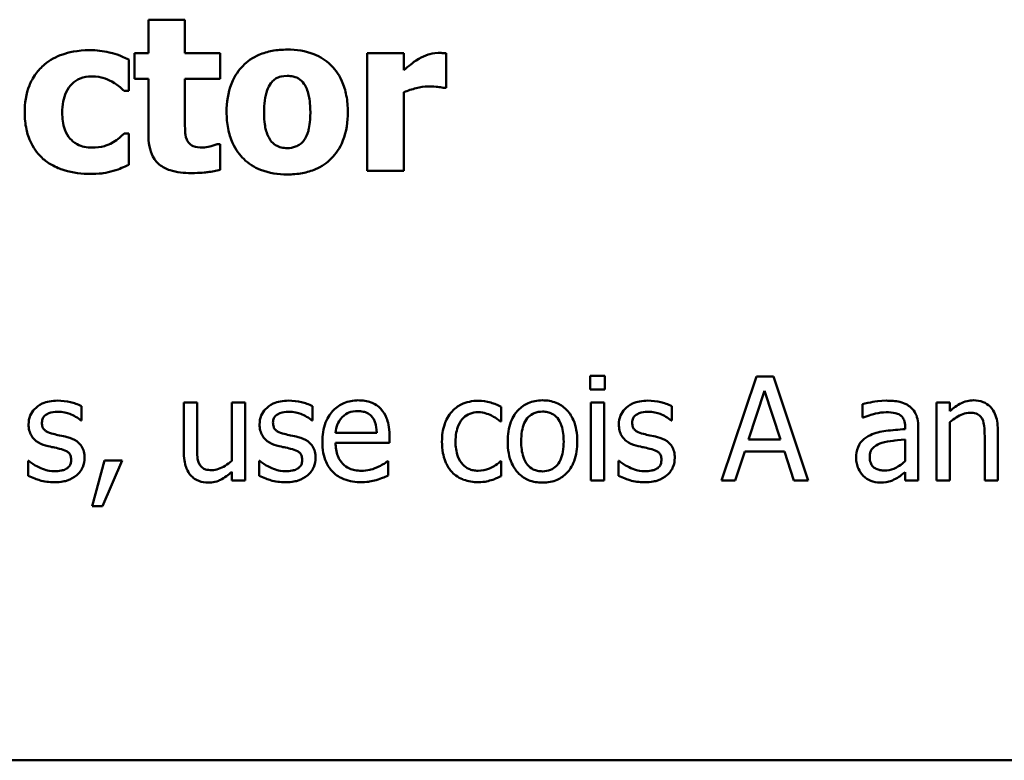
# Model space of a CAD drawing. Units: inches. Extents: x 0.05 to 2.15, y 0.02 to 1.68.
# Drawn here: x 1.14 to 1.24, y 0.2 to 0.27 of the extents above; entities that cross this region are included whole.
import ezdxf

# ---------------------------------------------------------------- set-up
doc = ezdxf.new("R2010")
doc.units = ezdxf.units.IN
doc.header["$LTSCALE"] = 0.1
doc.header["$MEASUREMENT"] = 0
doc.layers.add('Visible (ANSI)', color=7, linetype='Continuous', lineweight=50)

msp = doc.modelspace()

# ---------------------------------------------------------------- linework, layer by layer
at = {"layer": 'Visible (ANSI)'}
for p, q in [((1.154947, 0.269139), (1.154947, 0.265906)), ((1.158472, 0.269139), (1.154947, 0.269139)), ((1.158472, 0.265906), (1.158472, 0.269139)), ((1.153597, 0.265906), (1.153597, 0.263451)), ((1.154947, 0.265906), (1.153597, 0.265906)), ((1.161875, 0.265906), (1.158472, 0.265906)), ((1.161875, 0.263451), (1.161875, 0.265906)), ((1.179562, 0.265906), (1.176037, 0.265906)), ((1.176037, 0.265906), (1.176037, 0.254589)), ((1.179562, 0.264277), (1.179562, 0.265906)), ((1.183634, 0.262563), (1.183634, 0.265906)), ((1.153062, 0.262284), (1.153062, 0.265298)), ((1.153597, 0.263451), (1.154947, 0.263451)), ((1.154947, 0.263451), (1.154947, 0.258163)), ((1.158472, 0.259427), (1.158472, 0.263451)), ((1.158472, 0.263451), (1.161875, 0.263451)), ((1.152613, 0.262284), (1.153062, 0.262284)), ((1.179562, 0.254589), (1.179562, 0.262162)), ((1.183342, 0.262563), (1.183634, 0.262563)), ((1.153062, 0.258187), (1.152613, 0.258187)), ((1.153062, 0.25516), (1.153062, 0.258187)), ((1.161875, 0.257166), (1.161571, 0.257166)), ((1.161875, 0.254686), (1.161875, 0.257166)), ((1.176037, 0.254589), (1.179562, 0.254589)), ((1.197511, 0.234828), (1.197511, 0.233515)), ((1.198945, 0.234828), (1.197511, 0.234828)), ((1.198945, 0.233515), (1.198945, 0.234828)), ((1.213532, 0.234763), (1.210161, 0.224763)), ((1.215169, 0.234763), (1.213532, 0.234763)), ((1.21854, 0.224763), (1.215169, 0.234763)), ((1.197511, 0.233515), (1.198945, 0.233515)), ((1.212778, 0.228693), (1.214318, 0.233401)), ((1.214318, 0.233401), (1.215866, 0.228693)), ((1.148516, 0.230549), (1.148516, 0.231902)), ((1.15837, 0.232267), (1.15837, 0.227396)), ((1.159634, 0.232267), (1.15837, 0.232267)), ((1.159634, 0.227988), (1.159634, 0.232267)), ((1.164261, 0.232267), (1.162997, 0.232267)), ((1.162997, 0.232267), (1.162997, 0.226659)), ((1.164261, 0.224763), (1.164261, 0.232267)), ((1.170777, 0.230549), (1.170777, 0.231902)), ((1.188953, 0.230443), (1.188953, 0.231862)), ((1.198856, 0.232267), (1.197592, 0.232267)), ((1.197592, 0.232267), (1.197592, 0.224763)), ((1.198856, 0.224763), (1.198856, 0.232267)), ((1.205396, 0.230549), (1.205396, 0.231902)), ((1.223759, 0.232105), (1.223759, 0.230816)), ((1.232171, 0.232267), (1.230906, 0.232267)), ((1.230906, 0.232267), (1.230906, 0.224763)), ((1.232171, 0.231432), (1.232171, 0.232267)), ((1.223759, 0.230816), (1.223832, 0.230816)), ((1.148451, 0.230549), (1.148516, 0.230549)), ((1.170712, 0.230549), (1.170777, 0.230549)), ((1.188881, 0.230443), (1.188953, 0.230443)), ((1.205331, 0.230549), (1.205396, 0.230549)), ((1.227868, 0.229941), (1.227868, 0.229698)), ((1.229132, 0.224763), (1.229132, 0.229892)), ((1.232171, 0.224763), (1.232171, 0.23037)), ((1.236798, 0.224763), (1.236798, 0.229633)), ((1.176952, 0.229349), (1.172989, 0.229349)), ((1.178184, 0.228385), (1.178184, 0.229074)), ((1.215866, 0.228693), (1.212778, 0.228693)), ((1.227868, 0.228693), (1.227868, 0.22661)), ((1.235534, 0.229041), (1.235534, 0.224763)), ((1.172989, 0.228385), (1.178184, 0.228385)), ((1.211506, 0.224763), (1.212414, 0.227559)), ((1.212414, 0.227559), (1.216231, 0.227559)), ((1.216231, 0.227559), (1.217138, 0.224763)), ((1.14337, 0.226635), (1.14337, 0.225217)), ((1.143435, 0.226635), (1.14337, 0.226635)), ((1.150728, 0.226675), (1.149545, 0.222275)), ((1.150526, 0.222275), (1.152406, 0.226675)), ((1.152406, 0.226675), (1.150728, 0.226675)), ((1.165696, 0.226635), (1.165631, 0.226635)), ((1.165631, 0.226635), (1.165631, 0.225217)), ((1.178046, 0.226602), (1.177973, 0.226602)), ((1.178046, 0.225225), (1.178046, 0.226602)), ((1.188953, 0.226602), (1.188881, 0.226602)), ((1.188953, 0.225184), (1.188953, 0.226602)), ((1.200315, 0.226635), (1.20025, 0.226635)), ((1.20025, 0.226635), (1.20025, 0.225217)), ((1.162997, 0.225589), (1.162997, 0.224763)), ((1.227868, 0.225557), (1.227868, 0.224763)), ((1.162997, 0.224763), (1.164261, 0.224763)), ((1.197592, 0.224763), (1.198856, 0.224763)), ((1.210161, 0.224763), (1.211506, 0.224763)), ((1.217138, 0.224763), (1.21854, 0.224763)), ((1.227868, 0.224763), (1.229132, 0.224763)), ((1.230906, 0.224763), (1.232171, 0.224763)), ((1.235534, 0.224763), (1.236798, 0.224763)), ((1.149545, 0.222275), (1.150526, 0.222275)), ((0.947667, 0.197805), (1.292667, 0.197805))]:
    msp.add_line(p, q, dxfattribs=at)
for points, knots in [([(1.149306, 0.26621), (1.148088, 0.26621), (1.147197, 0.265967), (1.146053, 0.265579), (1.145462, 0.265261), (1.144943, 0.264824)], [-0.009209069, -0.009209069, -0.009209069, -0.009209069, -0.005174639, -0.005174639, 0, 0, 0, 0]), ([(1.153062, 0.265298), (1.152204, 0.265728), (1.151539, 0.265907), (1.150563, 0.266135), (1.149939, 0.26621), (1.149306, 0.26621)], [-0.007643469, -0.007643469, -0.007643469, -0.007643469, -0.004817813, -0.004817813, 0, 0, 0, 0]), ([(1.16833, 0.266259), (1.167841, 0.266259), (1.167349, 0.266221), (1.166433, 0.266051), (1.166008, 0.265928), (1.16501, 0.265496), (1.164487, 0.26514), (1.163701, 0.264331), (1.163273, 0.263797), (1.162608, 0.262112), (1.162483, 0.261171), (1.162483, 0.260242)], [-0.03567962, -0.03567962, -0.03567962, -0.03567962, -0.02888702, -0.02888702, -0.02274146, -0.02274146, -0.01378751, -0.01378751, -0.00708231, -0.00708231, 0, 0, 0, 0]), ([(1.174165, 0.260242), (1.174165, 0.260779), (1.174123, 0.26132), (1.17393, 0.262323), (1.17379, 0.262787), (1.173243, 0.263997), (1.17281, 0.264486), (1.172044, 0.265233), (1.171502, 0.265577), (1.170083, 0.266139), (1.169202, 0.266259), (1.16833, 0.266259)], [-0.01863147, -0.01863147, -0.01863147, -0.01863147, -0.01661289, -0.01661289, -0.01479423, -0.01479423, -0.01162404, -0.01162404, -0.00664567, -0.00664567, 0, 0, 0, 0]), ([(1.182868, 0.265942), (1.182446, 0.265942), (1.182081, 0.265834), (1.181597, 0.265678), (1.181289, 0.26555), (1.181008, 0.265383)], [-0.003873378, -0.003873378, -0.003873378, -0.003873378, -0.002488864, -0.002488864, 0, 0, 0, 0]), ([(1.183634, 0.265906), (1.183479, 0.265917), (1.183332, 0.265926), (1.183125, 0.265937), (1.182994, 0.265942), (1.182868, 0.265942)], [-0.001575925, -0.001575925, -0.001575925, -0.001575925, -0.000958486, -0.000958486, 0, 0, 0, 0]), ([(1.144943, 0.264824), (1.144626, 0.264564), (1.144348, 0.264267), (1.143813, 0.263531), (1.143614, 0.263134), (1.143147, 0.261996), (1.143034, 0.261077), (1.143034, 0.260193)], [-0.01151652, -0.01151652, -0.01151652, -0.01151652, -0.00936096, -0.00936096, -0.00673997, -0.00673997, 0, 0, 0, 0]), ([(1.181008, 0.265383), (1.180662, 0.26518), (1.180348, 0.26493), (1.180023, 0.264671), (1.179762, 0.264457), (1.179562, 0.264277)], [-0.003210169, -0.003210169, -0.003210169, -0.003210169, -0.002048716, -0.002048716, 0, 0, 0, 0]), ([(1.146644, 0.260193), (1.146644, 0.26055), (1.146672, 0.260911), (1.146801, 0.261571), (1.146893, 0.261874), (1.147179, 0.262477), (1.147371, 0.262752), (1.147814, 0.263193), (1.148071, 0.263363), (1.148716, 0.263625), (1.149095, 0.263682), (1.149477, 0.263682)], [-0.01219856, -0.01219856, -0.01219856, -0.01219856, -0.00979269, -0.00979269, -0.00766824, -0.00766824, -0.00530197, -0.00530197, -0.00290533, -0.00290533, 0, 0, 0, 0]), ([(1.149477, 0.263682), (1.150049, 0.263682), (1.150405, 0.26358), (1.150853, 0.263444), (1.151147, 0.263325), (1.151421, 0.263171)], [-0.003570034, -0.003570034, -0.003570034, -0.003570034, -0.002397978, -0.002397978, 0, 0, 0, 0]), ([(1.151421, 0.263171), (1.151781, 0.262979), (1.152008, 0.262799), (1.152266, 0.262593), (1.152449, 0.262438), (1.152613, 0.262284)], [-0.002523079, -0.002523079, -0.002523079, -0.002523079, -0.001717855, -0.001717855, 0, 0, 0, 0]), ([(1.166093, 0.260217), (1.166093, 0.261013), (1.166173, 0.261732), (1.166489, 0.262586), (1.166606, 0.262825), (1.166762, 0.263025)], [-0.006949368, -0.006949368, -0.006949368, -0.006949368, -0.001934328, -0.001934328, 0, 0, 0, 0]), ([(1.166762, 0.263025), (1.166859, 0.263152), (1.16697, 0.263272), (1.167206, 0.263461), (1.167328, 0.263534), (1.16757, 0.263626), (1.167852, 0.26373), (1.16833, 0.26373)], [-0.01306475, -0.01306475, -0.01306475, -0.01306475, -0.00807965, -0.00807965, -0.00364391, -0.00364391, 0, 0, 0, 0]), ([(1.16833, 0.26373), (1.16852, 0.26373), (1.168711, 0.263712), (1.169186, 0.263604), (1.169361, 0.263502), (1.169623, 0.26334), (1.169793, 0.263168), (1.169934, 0.262977)], [-0.002691164, -0.002691164, -0.002691164, -0.002691164, -0.002347992, -0.002347992, -0.001813155, -0.001813155, 0, 0, 0, 0]), ([(1.169934, 0.262977), (1.17015, 0.26268), (1.170294, 0.262299), (1.170455, 0.261633), (1.170554, 0.261131), (1.170554, 0.260217)], [-0.01732154, -0.01732154, -0.01732154, -0.01732154, -0.00696153, -0.00696153, 0, 0, 0, 0]), ([(1.179562, 0.262162), (1.179949, 0.262311), (1.180346, 0.262438), (1.181125, 0.262646), (1.181516, 0.262709), (1.181908, 0.262709)], [-0.006147098, -0.006147098, -0.006147098, -0.006147098, -0.002982612, -0.002982612, 0, 0, 0, 0]), ([(1.181908, 0.262709), (1.182355, 0.262709), (1.182651, 0.262684), (1.182999, 0.262647), (1.183194, 0.262615), (1.183342, 0.262563)], [-0.002256759, -0.002256759, -0.002256759, -0.002256759, -0.001194895, -0.001194895, 0, 0, 0, 0]), ([(1.143034, 0.260193), (1.143034, 0.259652), (1.14308, 0.259106), (1.143274, 0.258204), (1.143409, 0.257741), (1.14396, 0.256652), (1.144339, 0.256145), (1.144821, 0.25572)], [-0.01553953, -0.01553953, -0.01553953, -0.01553953, -0.00929693, -0.00929693, -0.00489871, -0.00489871, 0, 0, 0, 0]), ([(1.149537, 0.256814), (1.149279, 0.256814), (1.14902, 0.256838), (1.148535, 0.256949), (1.148311, 0.257029), (1.147761, 0.257322), (1.147542, 0.257536), (1.14718, 0.257928), (1.147009, 0.258233), (1.146705, 0.259076), (1.146644, 0.259649), (1.146644, 0.260193)], [-0.01001212, -0.01001212, -0.01001212, -0.01001212, -0.00907489, -0.00907489, -0.0082091, -0.0082091, -0.00681931, -0.00681931, -0.00414687, -0.00414687, 0, 0, 0, 0]), ([(1.162483, 0.260242), (1.162483, 0.25971), (1.162525, 0.259174), (1.162716, 0.25818), (1.162854, 0.25772), (1.163366, 0.256585), (1.163767, 0.256085), (1.164605, 0.255267), (1.165149, 0.254921), (1.166573, 0.254356), (1.167456, 0.254237), (1.16833, 0.254237)], [-0.02075748, -0.02075748, -0.02075748, -0.02075748, -0.01803545, -0.01803545, -0.01557819, -0.01557819, -0.01166433, -0.01166433, -0.00666154, -0.00666154, 0, 0, 0, 0]), ([(1.166713, 0.257519), (1.166507, 0.257805), (1.166364, 0.258167), (1.166209, 0.258751), (1.166093, 0.259234), (1.166093, 0.260217)], [-0.02131185, -0.02131185, -0.02131185, -0.02131185, -0.00749063, -0.00749063, 0, 0, 0, 0]), ([(1.16833, 0.254237), (1.16882, 0.254237), (1.169312, 0.254274), (1.170229, 0.254444), (1.170654, 0.254567), (1.171642, 0.254995), (1.172158, 0.255346), (1.17298, 0.256191), (1.173391, 0.256737), (1.174038, 0.258374), (1.174165, 0.259313), (1.174165, 0.260242)], [-0.0316524, -0.0316524, -0.0316524, -0.0316524, -0.02595029, -0.02595029, -0.02080194, -0.02080194, -0.01340514, -0.01340514, -0.00707661, -0.00707661, 0, 0, 0, 0]), ([(1.170554, 0.260217), (1.170554, 0.259183), (1.170439, 0.258695), (1.170263, 0.258096), (1.170123, 0.257775), (1.169922, 0.257494)], [-0.004755811, -0.004755811, -0.004755811, -0.004755811, -0.002628686, -0.002628686, 0, 0, 0, 0]), ([(1.158642, 0.257592), (1.158498, 0.257939), (1.15849, 0.258175), (1.158475, 0.258725), (1.158472, 0.25909), (1.158472, 0.259427)], [-0.004187033, -0.004187033, -0.004187033, -0.004187033, -0.0025657, -0.0025657, 0, 0, 0, 0]), ([(1.152613, 0.258187), (1.152471, 0.258045), (1.152324, 0.257909), (1.151991, 0.257607), (1.151782, 0.257462), (1.151567, 0.257336)], [-0.003422373, -0.003422373, -0.003422373, -0.003422373, -0.001894186, -0.001894186, 0, 0, 0, 0]), ([(1.154947, 0.258163), (1.154947, 0.257756), (1.154977, 0.257338), (1.155124, 0.256603), (1.155229, 0.256271), (1.155587, 0.255586), (1.155819, 0.25535), (1.156302, 0.254945), (1.156661, 0.254767), (1.157676, 0.254435), (1.158398, 0.25437), (1.159067, 0.25437)], [-0.01298237, -0.01298237, -0.01298237, -0.01298237, -0.01130351, -0.01130351, -0.00989188, -0.00989188, -0.00811767, -0.00811767, -0.00510197, -0.00510197, 0, 0, 0, 0]), ([(1.151567, 0.257336), (1.151196, 0.257114), (1.150819, 0.257001), (1.150332, 0.256852), (1.149926, 0.256814), (1.149537, 0.256814)], [-0.00387447, -0.00387447, -0.00387447, -0.00387447, -0.00296055, -0.00296055, 0, 0, 0, 0]), ([(1.160186, 0.256826), (1.159842, 0.256826), (1.159523, 0.256865), (1.159086, 0.257049), (1.158962, 0.257153), (1.158779, 0.257335), (1.158698, 0.257455), (1.158642, 0.257592)], [-0.003101437, -0.003101437, -0.003101437, -0.003101437, -0.001970975, -0.001970975, -0.001123304, -0.001123304, 0, 0, 0, 0]), ([(1.161571, 0.257166), (1.161365, 0.257056), (1.160952, 0.256952), (1.160641, 0.256872), (1.160394, 0.256826), (1.160186, 0.256826)], [-0.002119888, -0.002119888, -0.002119888, -0.002119888, -0.001590251, -0.001590251, 0, 0, 0, 0]), ([(1.168354, 0.256765), (1.168147, 0.256765), (1.167941, 0.256788), (1.16758, 0.256879), (1.167387, 0.256945), (1.167006, 0.25718), (1.166846, 0.257334), (1.166713, 0.257519)], [-0.005495037, -0.005495037, -0.005495037, -0.005495037, -0.003403489, -0.003403489, -0.001729467, -0.001729467, 0, 0, 0, 0]), ([(1.169922, 0.257494), (1.169826, 0.257362), (1.169712, 0.257248), (1.169434, 0.257043), (1.169286, 0.256972), (1.168885, 0.25682), (1.168624, 0.256765), (1.168354, 0.256765)], [-0.004354158, -0.004354158, -0.004354158, -0.004354158, -0.003262056, -0.003262056, -0.002053932, -0.002053932, 0, 0, 0, 0]), ([(1.144821, 0.25572), (1.145111, 0.255475), (1.145424, 0.255263), (1.146213, 0.254841), (1.146615, 0.254708), (1.147673, 0.254386), (1.148539, 0.254285), (1.149404, 0.254285)], [-0.009763533, -0.009763533, -0.009763533, -0.009763533, -0.00841815, -0.00841815, -0.006589537, -0.006589537, 0, 0, 0, 0]), ([(1.149404, 0.254285), (1.150118, 0.254285), (1.150458, 0.254336), (1.150917, 0.25441), (1.151241, 0.254487), (1.151555, 0.254577)], [-0.003540154, -0.003540154, -0.003540154, -0.003540154, -0.002487137, -0.002487137, 0, 0, 0, 0]), ([(1.151555, 0.254577), (1.151949, 0.254681), (1.152142, 0.254761), (1.152592, 0.254955), (1.152835, 0.25506), (1.153062, 0.25516)], [-0.003733893, -0.003733893, -0.003733893, -0.003733893, -0.001896575, -0.001896575, 0, 0, 0, 0]), ([(1.159067, 0.25437), (1.159985, 0.25437), (1.160465, 0.25443), (1.161068, 0.254509), (1.161476, 0.254584), (1.161875, 0.254686)], [-0.004636389, -0.004636389, -0.004636389, -0.004636389, -0.00313908, -0.00313908, 0, 0, 0, 0]), ([(1.175177, 0.232477), (1.174933, 0.232477), (1.17469, 0.232457), (1.174225, 0.232369), (1.174005, 0.232304), (1.173411, 0.232051), (1.173077, 0.231816), (1.172549, 0.231275), (1.172252, 0.230905), (1.171795, 0.229751), (1.171709, 0.229109), (1.171709, 0.228474)], [-0.02152837, -0.02152837, -0.02152837, -0.02152837, -0.01821592, -0.01821592, -0.01509997, -0.01509997, -0.00945103, -0.00945103, -0.00483786, -0.00483786, 0, 0, 0, 0]), ([(1.177349, 0.231643), (1.177219, 0.231783), (1.177075, 0.231908), (1.176714, 0.232152), (1.176531, 0.23223), (1.17602, 0.232422), (1.175596, 0.232477), (1.175177, 0.232477)], [-0.004908988, -0.004908988, -0.004908988, -0.004908988, -0.004155565, -0.004155565, -0.003194471, -0.003194471, 0, 0, 0, 0]), ([(1.192924, 0.232477), (1.19268, 0.232477), (1.192435, 0.232457), (1.19197, 0.232366), (1.191752, 0.2323), (1.191175, 0.232047), (1.190855, 0.231818), (1.190338, 0.231277), (1.190076, 0.230924), (1.18965, 0.229812), (1.189569, 0.229154), (1.189569, 0.228515)], [-0.01965671, -0.01965671, -0.01965671, -0.01965671, -0.01669586, -0.01669586, -0.01392111, -0.01392111, -0.0090665, -0.0090665, -0.00487493, -0.00487493, 0, 0, 0, 0]), ([(1.196271, 0.228515), (1.196271, 0.228884), (1.196245, 0.229258), (1.196123, 0.229944), (1.196036, 0.23026), (1.195708, 0.231028), (1.195455, 0.231357), (1.194929, 0.231877), (1.194614, 0.232088), (1.193833, 0.232408), (1.193381, 0.232477), (1.192924, 0.232477)], [-0.01279881, -0.01279881, -0.01279881, -0.01279881, -0.01084308, -0.01084308, -0.00911669, -0.00911669, -0.00642887, -0.00642887, -0.00348083, -0.00348083, 0, 0, 0, 0]), ([(1.234448, 0.232477), (1.234246, 0.232477), (1.234046, 0.232456), (1.233575, 0.232348), (1.233377, 0.232255), (1.23288, 0.232012), (1.232505, 0.231733), (1.232171, 0.231432)], [-0.004761442, -0.004761442, -0.004761442, -0.004761442, -0.004203776, -0.004203776, -0.003427414, -0.003427414, 0, 0, 0, 0]), ([(1.236798, 0.229633), (1.236798, 0.229914), (1.236779, 0.230199), (1.236688, 0.230715), (1.236623, 0.230952), (1.236442, 0.231371), (1.236302, 0.23163), (1.23587, 0.232061), (1.235651, 0.232206), (1.235099, 0.232429), (1.234774, 0.232477), (1.234448, 0.232477)], [-0.01355944, -0.01355944, -0.01355944, -0.01355944, -0.01011823, -0.01011823, -0.00713754, -0.00713754, -0.00453018, -0.00453018, -0.0024877, -0.0024877, 0, 0, 0, 0]), ([(1.146198, 0.232445), (1.145933, 0.232445), (1.145666, 0.232424), (1.145172, 0.232328), (1.144943, 0.232258), (1.144381, 0.232), (1.144143, 0.231802), (1.143804, 0.231455), (1.143661, 0.231243), (1.14345, 0.230732), (1.143402, 0.230445), (1.143402, 0.230152)], [-0.00820501, -0.00820501, -0.00820501, -0.00820501, -0.007008026, -0.007008026, -0.005929829, -0.005929829, -0.00421372, -0.00421372, -0.002233506, -0.002233506, 0, 0, 0, 0]), ([(1.148516, 0.231902), (1.148147, 0.232104), (1.147735, 0.232223), (1.147042, 0.232392), (1.146623, 0.232445), (1.146198, 0.232445)], [-0.005435441, -0.005435441, -0.005435441, -0.005435441, -0.00323563, -0.00323563, 0, 0, 0, 0]), ([(1.168459, 0.232445), (1.168194, 0.232445), (1.167927, 0.232424), (1.167433, 0.232328), (1.167204, 0.232258), (1.166642, 0.232), (1.166404, 0.231802), (1.166065, 0.231455), (1.165922, 0.231243), (1.165711, 0.230732), (1.165663, 0.230445), (1.165663, 0.230152)], [-0.00820501, -0.00820501, -0.00820501, -0.00820501, -0.007008026, -0.007008026, -0.005929829, -0.005929829, -0.00421372, -0.00421372, -0.002233506, -0.002233506, 0, 0, 0, 0]), ([(1.170777, 0.231902), (1.170408, 0.232104), (1.169996, 0.232223), (1.169303, 0.232392), (1.168884, 0.232445), (1.168459, 0.232445)], [-0.005435441, -0.005435441, -0.005435441, -0.005435441, -0.00323563, -0.00323563, 0, 0, 0, 0]), ([(1.178184, 0.229074), (1.178184, 0.229927), (1.178039, 0.230437), (1.17777, 0.231094), (1.177589, 0.231388), (1.177349, 0.231643)], [-0.005407838, -0.005407838, -0.005407838, -0.005407838, -0.002663903, -0.002663903, 0, 0, 0, 0]), ([(1.186741, 0.232437), (1.186451, 0.232437), (1.186164, 0.232408), (1.185609, 0.232286), (1.185342, 0.232195), (1.184759, 0.231911), (1.184463, 0.231693), (1.184213, 0.231416)], [-0.007127305, -0.007127305, -0.007127305, -0.007127305, -0.0049449, -0.0049449, -0.002845746, -0.002845746, 0, 0, 0, 0]), ([(1.188953, 0.231862), (1.188495, 0.232095), (1.188055, 0.232226), (1.187544, 0.23238), (1.187147, 0.232437), (1.186741, 0.232437)], [-0.0040656, -0.0040656, -0.0040656, -0.0040656, -0.003090738, -0.003090738, 0, 0, 0, 0]), ([(1.203078, 0.232445), (1.202813, 0.232445), (1.202546, 0.232424), (1.202052, 0.232328), (1.201823, 0.232258), (1.201261, 0.232), (1.201023, 0.231802), (1.200684, 0.231455), (1.200541, 0.231243), (1.20033, 0.230732), (1.200282, 0.230445), (1.200282, 0.230152)], [-0.00820501, -0.00820501, -0.00820501, -0.00820501, -0.007008026, -0.007008026, -0.005929829, -0.005929829, -0.00421372, -0.00421372, -0.002233506, -0.002233506, 0, 0, 0, 0]), ([(1.205396, 0.231902), (1.205027, 0.232104), (1.204615, 0.232223), (1.203922, 0.232392), (1.203503, 0.232445), (1.203078, 0.232445)], [-0.005435441, -0.005435441, -0.005435441, -0.005435441, -0.00323563, -0.00323563, 0, 0, 0, 0]), ([(1.226052, 0.232445), (1.225421, 0.232445), (1.224937, 0.232357), (1.224465, 0.232269), (1.224054, 0.232187), (1.223759, 0.232105)], [-0.00374189, -0.00374189, -0.00374189, -0.00374189, -0.002335583, -0.002335583, 0, 0, 0, 0]), ([(1.228313, 0.231886), (1.228173, 0.231991), (1.228024, 0.23208), (1.227645, 0.232254), (1.227457, 0.232302), (1.226948, 0.232418), (1.226475, 0.232445), (1.226052, 0.232445)], [-0.004506293, -0.004506293, -0.004506293, -0.004506293, -0.003965455, -0.003965455, -0.003218699, -0.003218699, 0, 0, 0, 0]), ([(1.229132, 0.229892), (1.229132, 0.230163), (1.229109, 0.23044), (1.228998, 0.230929), (1.22892, 0.231144), (1.228676, 0.231557), (1.228512, 0.231738), (1.228313, 0.231886)], [-0.005710979, -0.005710979, -0.005710979, -0.005710979, -0.003652128, -0.003652128, -0.001891771, -0.001891771, 0, 0, 0, 0]), ([(1.144691, 0.23033), (1.144691, 0.230404), (1.144697, 0.230479), (1.144726, 0.23062), (1.144747, 0.230685), (1.144823, 0.230848), (1.144889, 0.230934), (1.145111, 0.231136), (1.145279, 0.231208), (1.145622, 0.231345), (1.145899, 0.231383), (1.146174, 0.231383)], [-0.003778487, -0.003778487, -0.003778487, -0.003778487, -0.003495811, -0.003495811, -0.003233688, -0.003233688, -0.002814831, -0.002814831, -0.002097019, -0.002097019, 0, 0, 0, 0]), ([(1.146174, 0.231383), (1.146713, 0.231383), (1.147131, 0.231252), (1.147765, 0.231013), (1.148124, 0.23081), (1.148451, 0.230549)], [-0.00516103, -0.00516103, -0.00516103, -0.00516103, -0.00318703, -0.00318703, 0, 0, 0, 0]), ([(1.166952, 0.23033), (1.166952, 0.230404), (1.166958, 0.230479), (1.166987, 0.23062), (1.167008, 0.230685), (1.167084, 0.230848), (1.16715, 0.230934), (1.167372, 0.231136), (1.16754, 0.231208), (1.167883, 0.231345), (1.16816, 0.231383), (1.168435, 0.231383)], [-0.003778487, -0.003778487, -0.003778487, -0.003778487, -0.003495811, -0.003495811, -0.003233688, -0.003233688, -0.002814831, -0.002814831, -0.002097019, -0.002097019, 0, 0, 0, 0]), ([(1.168435, 0.231383), (1.168974, 0.231383), (1.169392, 0.231252), (1.170026, 0.231013), (1.170385, 0.23081), (1.170712, 0.230549)], [-0.00516103, -0.00516103, -0.00516103, -0.00516103, -0.00318703, -0.00318703, 0, 0, 0, 0]), ([(1.172989, 0.229349), (1.173013, 0.229634), (1.173068, 0.229923), (1.17324, 0.230349), (1.173361, 0.230591), (1.173605, 0.230849)], [-0.00717496, -0.00717496, -0.00717496, -0.00717496, -0.002706401, -0.002706401, 0, 0, 0, 0]), ([(1.173605, 0.230849), (1.173874, 0.231117), (1.17412, 0.231236), (1.174523, 0.231404), (1.17482, 0.23144), (1.175104, 0.23144)], [-0.003323466, -0.003323466, -0.003323466, -0.003323466, -0.002166138, -0.002166138, 0, 0, 0, 0]), ([(1.175104, 0.23144), (1.175292, 0.23144), (1.175486, 0.231425), (1.175781, 0.231358), (1.17594, 0.231312), (1.176272, 0.231122), (1.176409, 0.231003), (1.176522, 0.230857)], [-0.00537093, -0.00537093, -0.00537093, -0.00537093, -0.002907638, -0.002907638, -0.001411923, -0.001411923, 0, 0, 0, 0]), ([(1.176522, 0.230857), (1.176592, 0.23077), (1.176651, 0.230675), (1.176755, 0.230466), (1.176797, 0.23035), (1.176881, 0.230054), (1.176938, 0.229778), (1.176952, 0.229349)], [-0.007372024, -0.007372024, -0.007372024, -0.007372024, -0.005411863, -0.005411863, -0.003266583, -0.003266583, 0, 0, 0, 0]), ([(1.184213, 0.231416), (1.18384, 0.231009), (1.183626, 0.230544), (1.183307, 0.229669), (1.18324, 0.229072), (1.18324, 0.228499)], [-0.007083724, -0.007083724, -0.007083724, -0.007083724, -0.004368806, -0.004368806, 0, 0, 0, 0]), ([(1.184545, 0.228499), (1.184545, 0.228789), (1.184566, 0.229084), (1.184663, 0.229617), (1.184733, 0.229862), (1.184979, 0.230409), (1.185154, 0.230629), (1.185491, 0.230959), (1.185689, 0.231093), (1.186169, 0.231291), (1.18644, 0.231335), (1.186717, 0.231335)], [-0.008417497, -0.008417497, -0.008417497, -0.008417497, -0.006962098, -0.006962098, -0.005700382, -0.005700382, -0.003956632, -0.003956632, -0.002106136, -0.002106136, 0, 0, 0, 0]), ([(1.186717, 0.231335), (1.187029, 0.231335), (1.187289, 0.231265), (1.187608, 0.231174), (1.187824, 0.231098), (1.188022, 0.231003)], [-0.002535594, -0.002535594, -0.002535594, -0.002535594, -0.001671187, -0.001671187, 0, 0, 0, 0]), ([(1.188022, 0.231003), (1.188316, 0.230852), (1.188473, 0.230743), (1.188646, 0.230624), (1.188773, 0.230532), (1.188881, 0.230443)], [-0.00160723, -0.00160723, -0.00160723, -0.00160723, -0.001061237, -0.001061237, 0, 0, 0, 0]), ([(1.190874, 0.228515), (1.190874, 0.228842), (1.190894, 0.229179), (1.190994, 0.229766), (1.191064, 0.230033), (1.191277, 0.23051), (1.19141, 0.230711), (1.191744, 0.231043), (1.191927, 0.231165), (1.192386, 0.231351), (1.192654, 0.231392), (1.192924, 0.231392)], [-0.01002331, -0.01002331, -0.01002331, -0.01002331, -0.00761578, -0.00761578, -0.00564033, -0.00564033, -0.00377165, -0.00377165, -0.00205958, -0.00205958, 0, 0, 0, 0]), ([(1.192924, 0.231392), (1.193088, 0.231392), (1.193253, 0.231377), (1.193561, 0.231309), (1.193704, 0.23126), (1.19404, 0.231089), (1.194213, 0.23095), (1.194505, 0.230607), (1.194652, 0.230373), (1.19492, 0.229554), (1.194966, 0.229012), (1.194966, 0.228515)], [-0.01323379, -0.01323379, -0.01323379, -0.01323379, -0.01120743, -0.01120743, -0.00933835, -0.00933835, -0.00654607, -0.00654607, -0.00378555, -0.00378555, 0, 0, 0, 0]), ([(1.201571, 0.23033), (1.201571, 0.230404), (1.201577, 0.230479), (1.201606, 0.23062), (1.201627, 0.230685), (1.201703, 0.230848), (1.201769, 0.230934), (1.201991, 0.231136), (1.202159, 0.231208), (1.202502, 0.231345), (1.202779, 0.231383), (1.203054, 0.231383)], [-0.003778487, -0.003778487, -0.003778487, -0.003778487, -0.003495811, -0.003495811, -0.003233688, -0.003233688, -0.002814831, -0.002814831, -0.002097019, -0.002097019, 0, 0, 0, 0]), ([(1.203054, 0.231383), (1.203593, 0.231383), (1.204011, 0.231252), (1.204645, 0.231013), (1.205005, 0.23081), (1.205331, 0.230549)], [-0.00516103, -0.00516103, -0.00516103, -0.00516103, -0.00318703, -0.00318703, 0, 0, 0, 0]), ([(1.223832, 0.230816), (1.224378, 0.231048), (1.224801, 0.23115), (1.225343, 0.231269), (1.225707, 0.231327), (1.226044, 0.231327)], [-0.004240912, -0.004240912, -0.004240912, -0.004240912, -0.002566017, -0.002566017, 0, 0, 0, 0]), ([(1.226044, 0.231327), (1.226323, 0.231327), (1.22667, 0.231306), (1.227074, 0.231216), (1.227223, 0.23116), (1.227357, 0.231076)], [-0.003159204, -0.003159204, -0.003159204, -0.003159204, -0.001206536, -0.001206536, 0, 0, 0, 0]), ([(1.227357, 0.231076), (1.227449, 0.231018), (1.227529, 0.230947), (1.227651, 0.230798), (1.227717, 0.230702), (1.227841, 0.230386), (1.227868, 0.230165), (1.227868, 0.229941)], [-0.004391149, -0.004391149, -0.004391149, -0.004391149, -0.002876908, -0.002876908, -0.00170823, -0.00170823, 0, 0, 0, 0]), ([(1.232171, 0.23037), (1.232584, 0.230721), (1.233026, 0.230999), (1.233641, 0.231229), (1.233875, 0.231278), (1.234116, 0.231278)], [-0.004999975, -0.004999975, -0.004999975, -0.004999975, -0.001832354, -0.001832354, 0, 0, 0, 0]), ([(1.234116, 0.231278), (1.234307, 0.231278), (1.234515, 0.231261), (1.234782, 0.231179), (1.23491, 0.23113), (1.235143, 0.230942), (1.235226, 0.230838), (1.235291, 0.230719)], [-0.005052274, -0.005052274, -0.005052274, -0.005052274, -0.002280219, -0.002280219, -0.001031359, -0.001031359, 0, 0, 0, 0]), ([(1.235291, 0.230719), (1.235432, 0.23046), (1.235471, 0.230137), (1.23552, 0.229687), (1.235534, 0.229362), (1.235534, 0.229041)], [-0.00344813, -0.00344813, -0.00344813, -0.00344813, -0.002439459, -0.002439459, 0, 0, 0, 0]), ([(1.143402, 0.230152), (1.143402, 0.229957), (1.143423, 0.229763), (1.143514, 0.229398), (1.143581, 0.229231), (1.143821, 0.22882), (1.143997, 0.228659), (1.144402, 0.228354), (1.144721, 0.228219), (1.145039, 0.228126)], [-0.005574829, -0.005574829, -0.005574829, -0.005574829, -0.004690895, -0.004690895, -0.003864241, -0.003864241, -0.002527423, -0.002527423, 0, 0, 0, 0]), ([(1.145769, 0.229244), (1.145537, 0.229304), (1.145309, 0.229383), (1.145065, 0.229527), (1.144979, 0.229583), (1.144841, 0.229729), (1.144793, 0.229811), (1.144708, 0.230037), (1.144691, 0.230186), (1.144691, 0.23033)], [-0.004989086, -0.004989086, -0.004989086, -0.004989086, -0.00262464, -0.00262464, -0.00183205, -0.00183205, -0.001097712, -0.001097712, 0, 0, 0, 0]), ([(1.165663, 0.230152), (1.165663, 0.229957), (1.165684, 0.229763), (1.165775, 0.229398), (1.165842, 0.229231), (1.166082, 0.22882), (1.166258, 0.228659), (1.166663, 0.228354), (1.166982, 0.228219), (1.1673, 0.228126)], [-0.005574829, -0.005574829, -0.005574829, -0.005574829, -0.004690895, -0.004690895, -0.003864241, -0.003864241, -0.002527423, -0.002527423, 0, 0, 0, 0]), ([(1.16803, 0.229244), (1.167798, 0.229304), (1.16757, 0.229383), (1.167325, 0.229527), (1.16724, 0.229583), (1.167102, 0.229729), (1.167054, 0.229811), (1.166969, 0.230037), (1.166952, 0.230186), (1.166952, 0.23033)], [-0.004989086, -0.004989086, -0.004989086, -0.004989086, -0.00262464, -0.00262464, -0.00183205, -0.00183205, -0.001097712, -0.001097712, 0, 0, 0, 0]), ([(1.200282, 0.230152), (1.200282, 0.229957), (1.200303, 0.229763), (1.200394, 0.229398), (1.200461, 0.229231), (1.200701, 0.22882), (1.200877, 0.228659), (1.201282, 0.228354), (1.201601, 0.228219), (1.201919, 0.228126)], [-0.005574829, -0.005574829, -0.005574829, -0.005574829, -0.004690895, -0.004690895, -0.003864241, -0.003864241, -0.002527423, -0.002527423, 0, 0, 0, 0]), ([(1.202649, 0.229244), (1.202417, 0.229304), (1.202189, 0.229383), (1.201945, 0.229527), (1.201859, 0.229583), (1.201722, 0.229729), (1.201673, 0.229811), (1.201588, 0.230037), (1.201571, 0.230186), (1.201571, 0.23033)], [-0.004989086, -0.004989086, -0.004989086, -0.004989086, -0.00262464, -0.00262464, -0.00183205, -0.00183205, -0.001097712, -0.001097712, 0, 0, 0, 0]), ([(1.227868, 0.229698), (1.227248, 0.229663), (1.226628, 0.22961), (1.225503, 0.229467), (1.224987, 0.229346), (1.224521, 0.229131)], [-0.008646995, -0.008646995, -0.008646995, -0.008646995, -0.003910189, -0.003910189, 0, 0, 0, 0]), ([(1.147122, 0.228936), (1.14688, 0.228993), (1.146636, 0.229047), (1.146187, 0.229141), (1.145972, 0.22919), (1.145769, 0.229244)], [-0.003503239, -0.003503239, -0.003503239, -0.003503239, -0.001603693, -0.001603693, 0, 0, 0, 0]), ([(1.148791, 0.226926), (1.148791, 0.227135), (1.148772, 0.227347), (1.148676, 0.227729), (1.148608, 0.227899), (1.148445, 0.228159), (1.148309, 0.228347), (1.147774, 0.228726), (1.147449, 0.228853), (1.147122, 0.228936)], [-0.01275513, -0.01275513, -0.01275513, -0.01275513, -0.00862988, -0.00862988, -0.00499032, -0.00499032, -0.00257152, -0.00257152, 0, 0, 0, 0]), ([(1.169383, 0.228936), (1.16914, 0.228993), (1.168897, 0.229047), (1.168448, 0.229141), (1.168233, 0.22919), (1.16803, 0.229244)], [-0.003503239, -0.003503239, -0.003503239, -0.003503239, -0.001603693, -0.001603693, 0, 0, 0, 0]), ([(1.171052, 0.226926), (1.171052, 0.227135), (1.171033, 0.227347), (1.170937, 0.227729), (1.170869, 0.227899), (1.170706, 0.228159), (1.17057, 0.228347), (1.170035, 0.228726), (1.16971, 0.228853), (1.169383, 0.228936)], [-0.01275513, -0.01275513, -0.01275513, -0.01275513, -0.00862988, -0.00862988, -0.00499032, -0.00499032, -0.00257152, -0.00257152, 0, 0, 0, 0]), ([(1.204002, 0.228936), (1.20376, 0.228993), (1.203517, 0.229047), (1.203067, 0.229141), (1.202852, 0.22919), (1.202649, 0.229244)], [-0.003503239, -0.003503239, -0.003503239, -0.003503239, -0.001603693, -0.001603693, 0, 0, 0, 0]), ([(1.205671, 0.226926), (1.205671, 0.227135), (1.205652, 0.227347), (1.205557, 0.227729), (1.205488, 0.227899), (1.205325, 0.228159), (1.205189, 0.228347), (1.204654, 0.228726), (1.204329, 0.228853), (1.204002, 0.228936)], [-0.01275513, -0.01275513, -0.01275513, -0.01275513, -0.00862988, -0.00862988, -0.00499032, -0.00499032, -0.00257152, -0.00257152, 0, 0, 0, 0]), ([(1.224521, 0.229131), (1.224238, 0.229005), (1.223973, 0.22884), (1.223637, 0.228499), (1.223465, 0.228294), (1.223202, 0.227642), (1.223151, 0.227288), (1.223151, 0.226935)], [-0.01023765, -0.01023765, -0.01023765, -0.01023765, -0.00535892, -0.00535892, -0.0026939, -0.0026939, 0, 0, 0, 0]), ([(1.225615, 0.228385), (1.225958, 0.228489), (1.226375, 0.228548), (1.226811, 0.228592), (1.227375, 0.228649), (1.227868, 0.228693)], [-0.02012104, -0.02012104, -0.02012104, -0.02012104, -0.00376934, -0.00376934, 0, 0, 0, 0]), ([(1.145039, 0.228126), (1.14537, 0.228037), (1.145667, 0.227975), (1.145957, 0.227915), (1.146196, 0.227864), (1.146393, 0.227818)], [-0.002275774, -0.002275774, -0.002275774, -0.002275774, -0.001540068, -0.001540068, 0, 0, 0, 0]), ([(1.146393, 0.227818), (1.146625, 0.227761), (1.146857, 0.227686), (1.147169, 0.227517), (1.147241, 0.227454), (1.14735, 0.227339), (1.1474, 0.227258), (1.147485, 0.227037), (1.147503, 0.226895), (1.147503, 0.226756)], [-0.002931032, -0.002931032, -0.002931032, -0.002931032, -0.002262347, -0.002262347, -0.001797752, -0.001797752, -0.001057575, -0.001057575, 0, 0, 0, 0]), ([(1.159877, 0.226311), (1.159729, 0.226592), (1.159692, 0.226876), (1.159643, 0.227308), (1.159634, 0.227675), (1.159634, 0.227988)], [-0.003290839, -0.003290839, -0.003290839, -0.003290839, -0.002383264, -0.002383264, 0, 0, 0, 0]), ([(1.1673, 0.228126), (1.167631, 0.228037), (1.167928, 0.227975), (1.168218, 0.227915), (1.168457, 0.227864), (1.168654, 0.227818)], [-0.002275774, -0.002275774, -0.002275774, -0.002275774, -0.001540068, -0.001540068, 0, 0, 0, 0]), ([(1.168654, 0.227818), (1.168885, 0.227761), (1.169118, 0.227686), (1.16943, 0.227517), (1.169502, 0.227454), (1.169611, 0.227339), (1.169661, 0.227258), (1.169746, 0.227037), (1.169764, 0.226895), (1.169764, 0.226756)], [-0.002931032, -0.002931032, -0.002931032, -0.002931032, -0.002262347, -0.002262347, -0.001797752, -0.001797752, -0.001057575, -0.001057575, 0, 0, 0, 0]), ([(1.171709, 0.228474), (1.171709, 0.228126), (1.171735, 0.227774), (1.171855, 0.227125), (1.171941, 0.226826), (1.172232, 0.226166), (1.172458, 0.225833), (1.173054, 0.225254), (1.173404, 0.225034), (1.17433, 0.224669), (1.174912, 0.224593), (1.175485, 0.224593)], [-0.01571305, -0.01571305, -0.01571305, -0.01571305, -0.01306037, -0.01306037, -0.01069793, -0.01069793, -0.00757701, -0.00757701, -0.00436853, -0.00436853, 0, 0, 0, 0]), ([(1.175469, 0.225695), (1.175264, 0.225695), (1.175057, 0.225711), (1.174672, 0.225784), (1.174493, 0.225837), (1.174066, 0.226025), (1.173841, 0.226182), (1.173517, 0.226523), (1.173333, 0.226753), (1.173042, 0.227518), (1.172989, 0.227958), (1.172989, 0.228385)], [-0.01673314, -0.01673314, -0.01673314, -0.01673314, -0.01352475, -0.01352475, -0.01060725, -0.01060725, -0.00622902, -0.00622902, -0.0032534, -0.0032534, 0, 0, 0, 0]), ([(1.18324, 0.228499), (1.18324, 0.22813), (1.183267, 0.227755), (1.183372, 0.227189), (1.183448, 0.226848), (1.183761, 0.226133), (1.183957, 0.225822), (1.184213, 0.225557)], [-0.01156793, -0.01156793, -0.01156793, -0.01156793, -0.00594657, -0.00594657, -0.00280827, -0.00280827, 0, 0, 0, 0]), ([(1.186717, 0.225695), (1.186557, 0.225695), (1.186397, 0.225708), (1.186094, 0.225769), (1.185953, 0.225813), (1.185595, 0.225977), (1.185403, 0.226119), (1.185075, 0.226474), (1.1849, 0.226723), (1.184601, 0.227527), (1.184545, 0.228023), (1.184545, 0.228499)], [-0.01325459, -0.01325459, -0.01325459, -0.01325459, -0.01130861, -0.01130861, -0.00949935, -0.00949935, -0.00652993, -0.00652993, -0.00362548, -0.00362548, 0, 0, 0, 0]), ([(1.189569, 0.228515), (1.189569, 0.228133), (1.189599, 0.227748), (1.189734, 0.227039), (1.189831, 0.226712), (1.190179, 0.225949), (1.190434, 0.22563), (1.190924, 0.225144), (1.191235, 0.224937), (1.192012, 0.224621), (1.192466, 0.224552), (1.192924, 0.224552)], [-0.0121646, -0.0121646, -0.0121646, -0.0121646, -0.01035839, -0.01035839, -0.00875016, -0.00875016, -0.00639129, -0.00639129, -0.0034892, -0.0034892, 0, 0, 0, 0]), ([(1.192924, 0.225638), (1.192765, 0.225638), (1.192606, 0.225652), (1.192307, 0.225717), (1.192168, 0.225764), (1.191832, 0.225931), (1.191658, 0.22607), (1.191294, 0.22649), (1.191165, 0.226769), (1.190923, 0.227482), (1.190874, 0.228017), (1.190874, 0.228515)], [-0.008854708, -0.008854708, -0.008854708, -0.008854708, -0.007920785, -0.007920785, -0.007055291, -0.007055291, -0.005719133, -0.005719133, -0.003789944, -0.003789944, 0, 0, 0, 0]), ([(1.194966, 0.228515), (1.194966, 0.228188), (1.194946, 0.22785), (1.194844, 0.227262), (1.194772, 0.226995), (1.194527, 0.226453), (1.194374, 0.226267), (1.194088, 0.225984), (1.193906, 0.225863), (1.193453, 0.225678), (1.19319, 0.225638), (1.192924, 0.225638)], [-0.007603965, -0.007603965, -0.007603965, -0.007603965, -0.006225798, -0.006225798, -0.005089171, -0.005089171, -0.003724312, -0.003724312, -0.002025657, -0.002025657, 0, 0, 0, 0]), ([(1.192924, 0.224552), (1.193175, 0.224552), (1.193425, 0.224573), (1.1939, 0.224666), (1.194122, 0.224734), (1.194696, 0.224987), (1.19501, 0.225213), (1.195508, 0.225739), (1.195768, 0.226086), (1.196192, 0.227207), (1.196271, 0.227871), (1.196271, 0.228515)], [-0.02034226, -0.02034226, -0.02034226, -0.02034226, -0.01714141, -0.01714141, -0.01415887, -0.01415887, -0.00911935, -0.00911935, -0.00490224, -0.00490224, 0, 0, 0, 0]), ([(1.201919, 0.228126), (1.20225, 0.228037), (1.202547, 0.227975), (1.202837, 0.227915), (1.203076, 0.227864), (1.203273, 0.227818)], [-0.002275774, -0.002275774, -0.002275774, -0.002275774, -0.001540068, -0.001540068, 0, 0, 0, 0]), ([(1.203273, 0.227818), (1.203505, 0.227761), (1.203737, 0.227686), (1.204049, 0.227517), (1.204121, 0.227454), (1.20423, 0.227339), (1.20428, 0.227258), (1.204365, 0.227037), (1.204383, 0.226895), (1.204383, 0.226756)], [-0.002931032, -0.002931032, -0.002931032, -0.002931032, -0.002262347, -0.002262347, -0.001797752, -0.001797752, -0.001057575, -0.001057575, 0, 0, 0, 0]), ([(1.224456, 0.227024), (1.224456, 0.227141), (1.224466, 0.227259), (1.224515, 0.227476), (1.22455, 0.227575), (1.224648, 0.227756), (1.224728, 0.227874), (1.225109, 0.228185), (1.225353, 0.228305), (1.225615, 0.228385)], [-0.007415842, -0.007415842, -0.007415842, -0.007415842, -0.005484571, -0.005484571, -0.003745335, -0.003745335, -0.002082176, -0.002082176, 0, 0, 0, 0]), ([(1.148038, 0.225265), (1.148165, 0.225373), (1.14828, 0.225494), (1.148496, 0.225787), (1.14857, 0.225936), (1.148736, 0.226333), (1.148791, 0.226625), (1.148791, 0.226926)], [-0.004121214, -0.004121214, -0.004121214, -0.004121214, -0.00328399, -0.00328399, -0.002300372, -0.002300372, 0, 0, 0, 0]), ([(1.15837, 0.227396), (1.15837, 0.226685), (1.158487, 0.226231), (1.158729, 0.225653), (1.158867, 0.225422), (1.159051, 0.225225)], [-0.004776268, -0.004776268, -0.004776268, -0.004776268, -0.002053837, -0.002053837, 0, 0, 0, 0]), ([(1.170299, 0.225265), (1.170426, 0.225373), (1.170541, 0.225494), (1.170757, 0.225787), (1.170831, 0.225936), (1.170997, 0.226333), (1.171052, 0.226625), (1.171052, 0.226926)], [-0.004121214, -0.004121214, -0.004121214, -0.004121214, -0.00328399, -0.00328399, -0.002300372, -0.002300372, 0, 0, 0, 0]), ([(1.204918, 0.225265), (1.205045, 0.225373), (1.20516, 0.225494), (1.205376, 0.225787), (1.20545, 0.225936), (1.205616, 0.226333), (1.205671, 0.226625), (1.205671, 0.226926)], [-0.004121214, -0.004121214, -0.004121214, -0.004121214, -0.00328399, -0.00328399, -0.002300372, -0.002300372, 0, 0, 0, 0]), ([(1.223151, 0.226935), (1.223151, 0.226753), (1.223169, 0.226574), (1.223244, 0.22622), (1.223299, 0.226052), (1.223481, 0.22564), (1.223626, 0.225411), (1.223816, 0.225217)], [-0.004788651, -0.004788651, -0.004788651, -0.004788651, -0.003427353, -0.003427353, -0.002072627, -0.002072627, 0, 0, 0, 0]), ([(1.225882, 0.225719), (1.225736, 0.225719), (1.225588, 0.22573), (1.225321, 0.225781), (1.225199, 0.225818), (1.224935, 0.225944), (1.224835, 0.226028), (1.224672, 0.226198), (1.224602, 0.226314), (1.224481, 0.226626), (1.224456, 0.226827), (1.224456, 0.227024)], [-0.004494253, -0.004494253, -0.004494253, -0.004494253, -0.003846843, -0.003846843, -0.003286535, -0.003286535, -0.002547992, -0.002547992, -0.001496968, -0.001496968, 0, 0, 0, 0]), ([(1.144399, 0.226027), (1.144059, 0.226186), (1.143987, 0.226231), (1.143689, 0.22644), (1.143556, 0.226538), (1.143435, 0.226635)], [-0.002779881, -0.002779881, -0.002779881, -0.002779881, -0.001183196, -0.001183196, 0, 0, 0, 0]), ([(1.145906, 0.225646), (1.145504, 0.225646), (1.145217, 0.225727), (1.144864, 0.22583), (1.144625, 0.225917), (1.144399, 0.226027)], [-0.002805632, -0.002805632, -0.002805632, -0.002805632, -0.001910205, -0.001910205, 0, 0, 0, 0]), ([(1.147057, 0.225897), (1.146995, 0.225854), (1.146921, 0.22582), (1.146731, 0.225752), (1.14661, 0.225727), (1.14634, 0.225673), (1.146122, 0.225646), (1.145906, 0.225646)], [-0.002383696, -0.002383696, -0.002383696, -0.002383696, -0.002105056, -0.002105056, -0.001641003, -0.001641003, 0, 0, 0, 0]), ([(1.147503, 0.226756), (1.147503, 0.226645), (1.147495, 0.226524), (1.147445, 0.226305), (1.147409, 0.226238), (1.147291, 0.22607), (1.147175, 0.225974), (1.147057, 0.225897)], [-0.002037219, -0.002037219, -0.002037219, -0.002037219, -0.001560461, -0.001560461, -0.001073446, -0.001073446, 0, 0, 0, 0]), ([(1.161052, 0.225751), (1.160839, 0.225751), (1.160624, 0.22577), (1.160363, 0.225851), (1.160246, 0.225897), (1.160022, 0.226082), (1.159941, 0.22619), (1.159877, 0.226311)], [-0.004842757, -0.004842757, -0.004842757, -0.004842757, -0.002213947, -0.002213947, -0.001035919, -0.001035919, 0, 0, 0, 0]), ([(1.162997, 0.226659), (1.162573, 0.22629), (1.1621, 0.226013), (1.161499, 0.225798), (1.161278, 0.225751), (1.161052, 0.225751)], [-0.004860286, -0.004860286, -0.004860286, -0.004860286, -0.001717356, -0.001717356, 0, 0, 0, 0]), ([(1.16666, 0.226027), (1.16632, 0.226186), (1.166248, 0.226231), (1.16595, 0.22644), (1.165817, 0.226538), (1.165696, 0.226635)], [-0.002779881, -0.002779881, -0.002779881, -0.002779881, -0.001183196, -0.001183196, 0, 0, 0, 0]), ([(1.168167, 0.225646), (1.167765, 0.225646), (1.167478, 0.225727), (1.167125, 0.22583), (1.166885, 0.225917), (1.16666, 0.226027)], [-0.002805632, -0.002805632, -0.002805632, -0.002805632, -0.001910205, -0.001910205, 0, 0, 0, 0]), ([(1.169318, 0.225897), (1.169256, 0.225854), (1.169181, 0.22582), (1.168992, 0.225752), (1.168871, 0.225727), (1.168601, 0.225673), (1.168383, 0.225646), (1.168167, 0.225646)], [-0.002383696, -0.002383696, -0.002383696, -0.002383696, -0.002105056, -0.002105056, -0.001641003, -0.001641003, 0, 0, 0, 0]), ([(1.169764, 0.226756), (1.169764, 0.226645), (1.169756, 0.226524), (1.169706, 0.226305), (1.169669, 0.226238), (1.169552, 0.22607), (1.169436, 0.225974), (1.169318, 0.225897)], [-0.002037219, -0.002037219, -0.002037219, -0.002037219, -0.001560461, -0.001560461, -0.001073446, -0.001073446, 0, 0, 0, 0]), ([(1.177009, 0.226027), (1.176687, 0.225882), (1.176384, 0.225811), (1.176015, 0.225726), (1.175744, 0.225695), (1.175469, 0.225695)], [-0.002887455, -0.002887455, -0.002887455, -0.002887455, -0.002095765, -0.002095765, 0, 0, 0, 0]), ([(1.177973, 0.226602), (1.177828, 0.22648), (1.177663, 0.226379), (1.177404, 0.226222), (1.177198, 0.226117), (1.177009, 0.226027)], [-0.002302858, -0.002302858, -0.002302858, -0.002302858, -0.001600197, -0.001600197, 0, 0, 0, 0]), ([(1.188881, 0.226602), (1.188448, 0.226202), (1.188017, 0.226001), (1.187457, 0.225767), (1.187094, 0.225695), (1.186717, 0.225695)], [-0.00462171, -0.00462171, -0.00462171, -0.00462171, -0.002876682, -0.002876682, 0, 0, 0, 0]), ([(1.201279, 0.226027), (1.200939, 0.226186), (1.200867, 0.226231), (1.200569, 0.22644), (1.200436, 0.226538), (1.200315, 0.226635)], [-0.002779881, -0.002779881, -0.002779881, -0.002779881, -0.001183196, -0.001183196, 0, 0, 0, 0]), ([(1.202787, 0.225646), (1.202384, 0.225646), (1.202097, 0.225727), (1.201744, 0.22583), (1.201505, 0.225917), (1.201279, 0.226027)], [-0.002805632, -0.002805632, -0.002805632, -0.002805632, -0.001910205, -0.001910205, 0, 0, 0, 0]), ([(1.203937, 0.225897), (1.203875, 0.225854), (1.203801, 0.22582), (1.203611, 0.225752), (1.20349, 0.225727), (1.20322, 0.225673), (1.203002, 0.225646), (1.202787, 0.225646)], [-0.002383696, -0.002383696, -0.002383696, -0.002383696, -0.002105056, -0.002105056, -0.001641003, -0.001641003, 0, 0, 0, 0]), ([(1.204383, 0.226756), (1.204383, 0.226645), (1.204375, 0.226524), (1.204325, 0.226305), (1.204289, 0.226238), (1.204171, 0.22607), (1.204055, 0.225974), (1.203937, 0.225897)], [-0.002037219, -0.002037219, -0.002037219, -0.002037219, -0.001560461, -0.001560461, -0.001073446, -0.001073446, 0, 0, 0, 0]), ([(1.227868, 0.22661), (1.227497, 0.226275), (1.227099, 0.226023), (1.226496, 0.225772), (1.226194, 0.225719), (1.225882, 0.225719)], [-0.004969907, -0.004969907, -0.004969907, -0.004969907, -0.002374047, -0.002374047, 0, 0, 0, 0]), ([(1.14337, 0.225217), (1.143789, 0.224995), (1.144287, 0.224838), (1.144908, 0.224645), (1.14538, 0.224584), (1.145858, 0.224584)], [-0.004950413, -0.004950413, -0.004950413, -0.004950413, -0.00363808, -0.00363808, 0, 0, 0, 0]), ([(1.145858, 0.224584), (1.146577, 0.224584), (1.146959, 0.224698), (1.147466, 0.224873), (1.147769, 0.22504), (1.148038, 0.225265)], [-0.004088433, -0.004088433, -0.004088433, -0.004088433, -0.002674587, -0.002674587, 0, 0, 0, 0]), ([(1.159051, 0.225225), (1.159154, 0.225111), (1.159269, 0.225009), (1.159572, 0.224803), (1.159726, 0.224742), (1.160096, 0.224603), (1.160404, 0.224552), (1.16072, 0.224552)], [-0.003456215, -0.003456215, -0.003456215, -0.003456215, -0.003015866, -0.003015866, -0.002408811, -0.002408811, 0, 0, 0, 0]), ([(1.16072, 0.224552), (1.160928, 0.224552), (1.161134, 0.224572), (1.161617, 0.224681), (1.161809, 0.224774), (1.162286, 0.225015), (1.162665, 0.225298), (1.162997, 0.225589)], [-0.004571507, -0.004571507, -0.004571507, -0.004571507, -0.004065864, -0.004065864, -0.003366877, -0.003366877, 0, 0, 0, 0]), ([(1.165631, 0.225217), (1.16605, 0.224995), (1.166548, 0.224838), (1.167169, 0.224645), (1.167641, 0.224584), (1.168119, 0.224584)], [-0.004950413, -0.004950413, -0.004950413, -0.004950413, -0.00363808, -0.00363808, 0, 0, 0, 0]), ([(1.168119, 0.224584), (1.168837, 0.224584), (1.16922, 0.224698), (1.169727, 0.224873), (1.17003, 0.22504), (1.170299, 0.225265)], [-0.004088433, -0.004088433, -0.004088433, -0.004088433, -0.002674587, -0.002674587, 0, 0, 0, 0]), ([(1.176903, 0.224803), (1.177161, 0.224876), (1.177394, 0.224966), (1.177669, 0.225074), (1.177872, 0.225154), (1.178046, 0.225225)], [-0.002261744, -0.002261744, -0.002261744, -0.002261744, -0.001430838, -0.001430838, 0, 0, 0, 0]), ([(1.184213, 0.225557), (1.184366, 0.225396), (1.184535, 0.225254), (1.184968, 0.22497), (1.18519, 0.224879), (1.185775, 0.224663), (1.186255, 0.224593), (1.186741, 0.224593)], [-0.005532061, -0.005532061, -0.005532061, -0.005532061, -0.004748959, -0.004748959, -0.003703124, -0.003703124, 0, 0, 0, 0]), ([(1.187973, 0.224787), (1.188198, 0.224843), (1.18841, 0.224937), (1.188632, 0.225035), (1.188806, 0.225113), (1.188953, 0.225184)], [-0.001868895, -0.001868895, -0.001868895, -0.001868895, -0.001248801, -0.001248801, 0, 0, 0, 0]), ([(1.20025, 0.225217), (1.200669, 0.224995), (1.201167, 0.224838), (1.201788, 0.224645), (1.20226, 0.224584), (1.202738, 0.224584)], [-0.004950413, -0.004950413, -0.004950413, -0.004950413, -0.00363808, -0.00363808, 0, 0, 0, 0]), ([(1.202738, 0.224584), (1.203457, 0.224584), (1.203839, 0.224698), (1.204346, 0.224873), (1.204649, 0.22504), (1.204918, 0.225265)], [-0.004088433, -0.004088433, -0.004088433, -0.004088433, -0.002674587, -0.002674587, 0, 0, 0, 0]), ([(1.223816, 0.225217), (1.224063, 0.224969), (1.224323, 0.224821), (1.22483, 0.224609), (1.225124, 0.224552), (1.225428, 0.224552)], [-0.004188628, -0.004188628, -0.004188628, -0.004188628, -0.002321648, -0.002321648, 0, 0, 0, 0]), ([(1.225428, 0.224552), (1.22598, 0.224552), (1.226216, 0.224618), (1.226531, 0.224712), (1.226747, 0.224807), (1.226952, 0.224917)], [-0.002496853, -0.002496853, -0.002496853, -0.002496853, -0.001772493, -0.001772493, 0, 0, 0, 0]), ([(1.226952, 0.224917), (1.227196, 0.225039), (1.227391, 0.225191), (1.227578, 0.225337), (1.22774, 0.225463), (1.227868, 0.225557)], [-0.001831539, -0.001831539, -0.001831539, -0.001831539, -0.001210564, -0.001210564, 0, 0, 0, 0]), ([(1.175485, 0.224593), (1.175926, 0.224593), (1.17615, 0.22463), (1.17646, 0.224684), (1.176688, 0.224741), (1.176903, 0.224803)], [-0.002395098, -0.002395098, -0.002395098, -0.002395098, -0.001710015, -0.001710015, 0, 0, 0, 0]), ([(1.186741, 0.224593), (1.187126, 0.224593), (1.187318, 0.224627), (1.187585, 0.224678), (1.187786, 0.224731), (1.187973, 0.224787)], [-0.002069175, -0.002069175, -0.002069175, -0.002069175, -0.001485132, -0.001485132, 0, 0, 0, 0])]:
    msp.add_open_spline(points, degree=3, knots=knots, dxfattribs=at)

doc.saveas('drawing.dxf')
